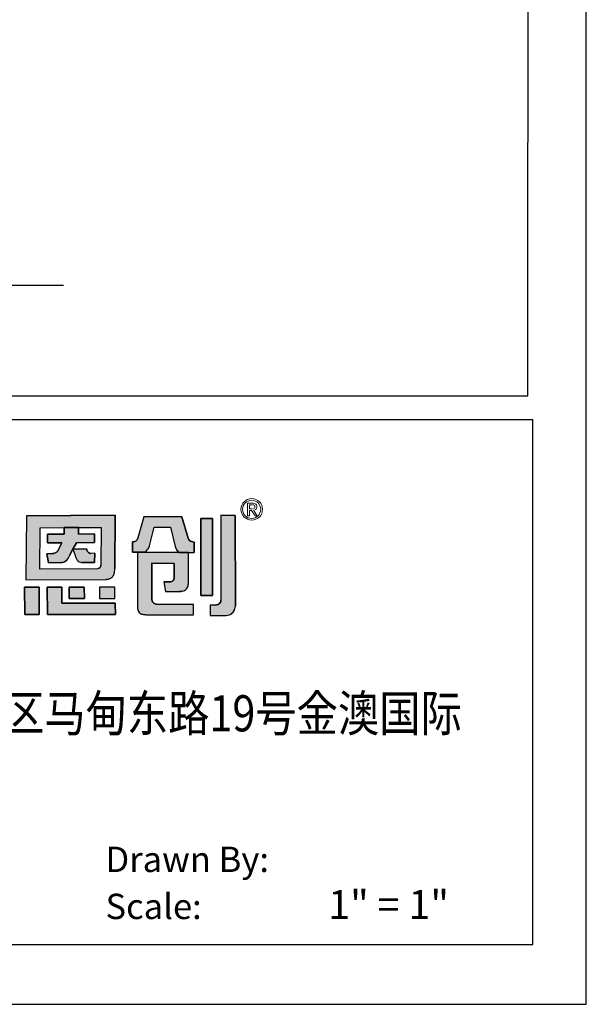
# Model space of a CAD drawing. Units: millimetres. Extents: x -4681088.2 to -4681072.8, y -3236254.4 to -3236239.9.
# Drawn here: x -4681074.4 to -4681072.8, y -3236254.4 to -3236251.6 of the extents above; entities that cross this region are included whole.
import ezdxf
from ezdxf.enums import TextEntityAlignment as Align

# ---------------------------------------------------------------- set-up
doc = ezdxf.new("R2010")
doc.units = ezdxf.units.MM
doc.layers.add('N-Tron BorderLine', color=7, linetype='Continuous')
doc.layers.add('N-Tron LogoLine', color=7, linetype='Continuous')
doc.styles.add('N-Tron Arial', font='arial.ttf')
doc.styles.add('样式 1', font='txt')

msp = doc.modelspace()

# ---------------------------------------------------------------- hatches: boundary and pattern name
h = msp.add_hatch(color=256)
h.dxf.hatch_style = 1
h.paths.add_polyline_path([(-4681074.1247, -3236253.0072), (-4681074.3707, -3236253.0089), (-4681074.3725, -3236253.186), (-4681074.1507, -3236253.1844, 0.032937), (-4681074.1461, -3236253.184, 0.090428), (-4681074.1379, -3236253.1814, 0.089412), (-4681074.1327, -3236253.1772, 0.103011), (-4681074.1282, -3236253.1689, 0.072619), (-4681074.1262, -3236253.1559), (-4681074.1262, -3236253.1544)])
h.paths.add_polyline_path([(-4681074.3322, -3236253.0417), (-4681074.2672, -3236253.0413), (-4681074.2664, -3236253.0413), (-4681074.2664, -3236253.0407), (-4681074.2265, -3236253.0403), (-4681074.2265, -3236253.041), (-4681074.1636, -3236253.0405), (-4681074.1646, -3236253.1455, -0.05705), (-4681074.1651, -3236253.1487, -0.093491), (-4681074.1665, -3236253.1517), (-4681074.1665, -3236253.1518, -0.092955), (-4681074.1685, -3236253.1536, -0.069934), (-4681074.1705, -3236253.1545, -0.071044), (-4681074.1738, -3236253.155), (-4681074.3333, -3236253.1561)], flags=16)
h.paths.add_polyline_path([(-4681074.3123, -3236253.0598), (-4681074.2666, -3236253.0595), (-4681074.2664, -3236253.0407), (-4681074.2265, -3236253.0403), (-4681074.2268, -3236253.0592), (-4681074.1824, -3236253.0589), (-4681074.1827, -3236253.0827), (-4681074.2325, -3236253.0831), (-4681074.2421, -3236253.1005), (-4681074.2046, -3236253.1002), (-4681074.2038, -3236253.102, 0.029919), (-4681074.2032, -3236253.1041, 0.162005), (-4681074.1988, -3236253.1103, 0.157724), (-4681074.1919, -3236253.1124), (-4681074.1818, -3236253.1123), (-4681074.1821, -3236253.1373), (-4681074.2172, -3236253.1376, -0.254459), (-4681074.2303, -3236253.1306, -0.106265), (-4681074.2365, -3236253.1153), (-4681074.2423, -3236253.1012), (-4681074.2503, -3236253.1167), (-4681074.2507, -3236253.1174, -0.034729), (-4681074.2542, -3236253.1244, -0.145814), (-4681074.2657, -3236253.1358, -0.080067), (-4681074.2722, -3236253.1378, -0.028839), (-4681074.2751, -3236253.138), (-4681074.3091, -3236253.1383), (-4681074.3142, -3236253.1133), (-4681074.2987, -3236253.1131, 0.093608), (-4681074.2909, -3236253.1114, 0.129435), (-4681074.2847, -3236253.1064, 0.069934), (-4681074.2821, -3236253.1017), (-4681074.2729, -3236253.0833), (-4681074.273, -3236253.0833), (-4681074.3125, -3236253.0836)], flags=0)
h.paths.add_polyline_path([(-4681074.1824, -3236253.0589), (-4681074.2268, -3236253.0592), (-4681074.2265, -3236253.041), (-4681074.2664, -3236253.0413), (-4681074.2666, -3236253.0595), (-4681074.3123, -3236253.0598), (-4681074.3125, -3236253.0836), (-4681074.2729, -3236253.0833), (-4681074.282, -3236253.1014), (-4681074.2821, -3236253.1017, -0.067987), (-4681074.2846, -3236253.1063, -0.131456), (-4681074.2909, -3236253.1114, -0.093608), (-4681074.2987, -3236253.1131), (-4681074.3142, -3236253.1133), (-4681074.3091, -3236253.1383), (-4681074.2751, -3236253.138, 0.03224), (-4681074.2718, -3236253.1377, 0.075881), (-4681074.2657, -3236253.1358, 0.145814), (-4681074.2542, -3236253.1244, 0.034729), (-4681074.2507, -3236253.1174), (-4681074.2503, -3236253.1167), (-4681074.242, -3236253.1005), (-4681074.2421, -3236253.1005), (-4681074.2325, -3236253.0831), (-4681074.1827, -3236253.0827)], flags=0)
h.paths.add_polyline_path([(-4681074.2727, -3236253.206), (-4681074.3129, -3236253.206), (-4681074.3126, -3236253.2816), (-4681074.1246, -3236253.2817), (-4681074.1248, -3236253.2503), (-4681074.2724, -3236253.2503)])
h.paths.add_polyline_path([(-4681074.2105, -3236253.206), (-4681074.2525, -3236253.206), (-4681074.2524, -3236253.2373), (-4681074.2104, -3236253.2373)], flags=17)
h.paths.add_polyline_path([(-4681074.1264, -3236253.206), (-4681074.1684, -3236253.206), (-4681074.1683, -3236253.2374), (-4681074.1263, -3236253.2373)], flags=17)
h.paths.add_polyline_path([(-4681074.3353, -3236253.206), (-4681074.3755, -3236253.206), (-4681074.3752, -3236253.2817), (-4681074.3349, -3236253.2817)])
h.paths.add_polyline_path([(-4681074.1824, -3236253.0589), (-4681074.2268, -3236253.0592), (-4681074.2265, -3236253.041), (-4681074.2664, -3236253.0413), (-4681074.2666, -3236253.0595), (-4681074.3123, -3236253.0598), (-4681074.3125, -3236253.0836), (-4681074.2729, -3236253.0833), (-4681074.282, -3236253.1014), (-4681074.2821, -3236253.1017, -0.067987), (-4681074.2846, -3236253.1063, -0.131456), (-4681074.2909, -3236253.1114, -0.093608), (-4681074.2987, -3236253.1131), (-4681074.3142, -3236253.1133), (-4681074.3091, -3236253.1383), (-4681074.2751, -3236253.138, 0.03224), (-4681074.2718, -3236253.1377, 0.075881), (-4681074.2657, -3236253.1358, 0.145814), (-4681074.2542, -3236253.1244, 0.034729), (-4681074.2507, -3236253.1174), (-4681074.2503, -3236253.1167), (-4681074.2423, -3236253.1012), (-4681074.2365, -3236253.1153, 0.10873), (-4681074.2301, -3236253.131, 0.24788), (-4681074.2172, -3236253.1376), (-4681074.1821, -3236253.1373), (-4681074.1818, -3236253.1123), (-4681074.1919, -3236253.1124, -0.157724), (-4681074.1988, -3236253.1103, -0.162005), (-4681074.2032, -3236253.1041, -0.029919), (-4681074.2038, -3236253.102), (-4681074.2046, -3236253.1002), (-4681074.2421, -3236253.1005), (-4681074.2325, -3236253.0831), (-4681074.1827, -3236253.0827)], flags=0)
h.paths.add_polyline_path([(-4681074.0171, -3236253.0401), (-4681073.9718, -3236253.0403), (-4681073.958, -3236253.0972, 0.103261), (-4681073.955, -3236253.1032), (-4681073.9495, -3236253.1097), (-4681073.9237, -3236253.1098), (-4681073.9065, -3236253.1099), (-4681073.9065, -3236253.0812, -0.108844), (-4681073.9145, -3236253.0799, -0.098023), (-4681073.9195, -3236253.0766, -0.123261), (-4681073.9231, -3236253.0705), (-4681073.9406, -3236253.0117), (-4681074.0462, -3236253.0112), (-4681074.0625, -3236253.0697, 0.005843), (-4681074.0628, -3236253.0709, -0.094957), (-4681074.0648, -3236253.0752, -0.167832), (-4681074.0711, -3236253.0796, -0.082576), (-4681074.0776, -3236253.0804), (-4681074.0775, -3236253.1092), (-4681074.0417, -3236253.1092), (-4681074.0357, -3236253.1022, 0.109042), (-4681074.0299, -3236253.0916)])
h.paths.add_polyline_path([(-4681073.9224, -3236253.1099), (-4681074.0635, -3236253.1093), (-4681074.0633, -3236253.2616, 0.114161), (-4681074.0605, -3236253.2735, 0.18147), (-4681074.0526, -3236253.2801, 0.08278), (-4681074.0405, -3236253.282), (-4681073.9087, -3236253.2826), (-4681073.9087, -3236253.2538), (-4681074.0081, -3236253.2534, -0.064174), (-4681074.0128, -3236253.2528, -0.108825), (-4681074.0183, -3236253.2502, -0.08519), (-4681074.0214, -3236253.2467, -0.135964), (-4681074.0235, -3236253.2397), (-4681074.0235, -3236253.2361), (-4681074.0236, -3236253.1399), (-4681073.9623, -3236253.1402), (-4681073.9622, -3236253.1806, -0.14693), (-4681073.9642, -3236253.1871, -0.151557), (-4681073.9688, -3236253.1904, -0.08287), (-4681073.974, -3236253.1913), (-4681073.9738, -3236253.1913), (-4681073.991, -3236253.1912), (-4681073.9862, -3236253.2176), (-4681073.9487, -3236253.2178, 0.011383), (-4681073.9453, -3236253.2177, 0.006869), (-4681073.9441, -3236253.2176, 0.029554), (-4681073.9399, -3236253.2171, 0.068391), (-4681073.9333, -3236253.2148, 0.190845), (-4681073.9243, -3236253.2048, 0.088408), (-4681073.9223, -3236253.1937)])
h.paths.add_polyline_path([(-4681073.856, -3236253.0165), (-4681073.8885, -3236253.0163), (-4681073.8883, -3236253.2287), (-4681073.8557, -3236253.2289)])
h.paths.add_polyline_path([(-4681074.1824, -3236253.0589), (-4681074.2268, -3236253.0592), (-4681074.2265, -3236253.041), (-4681074.2664, -3236253.0413), (-4681074.2666, -3236253.0595), (-4681074.3123, -3236253.0598), (-4681074.3125, -3236253.0836), (-4681074.2729, -3236253.0833), (-4681074.282, -3236253.1014), (-4681074.2821, -3236253.1017, -0.067987), (-4681074.2846, -3236253.1063, -0.131456), (-4681074.2909, -3236253.1114, -0.093608), (-4681074.2987, -3236253.1131), (-4681074.3142, -3236253.1133), (-4681074.3091, -3236253.1383), (-4681074.2751, -3236253.138, 0.03224), (-4681074.2718, -3236253.1377, 0.075881), (-4681074.2657, -3236253.1358, 0.145814), (-4681074.2542, -3236253.1244, 0.034729), (-4681074.2507, -3236253.1174), (-4681074.2503, -3236253.1167), (-4681074.2423, -3236253.1012), (-4681074.242, -3236253.1005), (-4681074.2421, -3236253.1005), (-4681074.2325, -3236253.0831), (-4681074.1827, -3236253.0827)], flags=0)
h = msp.add_hatch(color=256)
h.dxf.hatch_style = 1
h.paths.add_polyline_path([(-4681074.1824, -3236253.0589), (-4681074.2268, -3236253.0592), (-4681074.2265, -3236253.041), (-4681074.2664, -3236253.0413), (-4681074.2666, -3236253.0595), (-4681074.3123, -3236253.0598), (-4681074.3125, -3236253.0836), (-4681074.2729, -3236253.0833), (-4681074.282, -3236253.1014), (-4681074.2821, -3236253.1017, -0.067987), (-4681074.2846, -3236253.1063, -0.15503), (-4681074.2922, -3236253.1119, -0.076892), (-4681074.2987, -3236253.1131), (-4681074.3142, -3236253.1133), (-4681074.3091, -3236253.1383), (-4681074.2751, -3236253.138, 0.03224), (-4681074.2718, -3236253.1377, 0.075881), (-4681074.2657, -3236253.1358, 0.145814), (-4681074.2542, -3236253.1244, 0.034729), (-4681074.2507, -3236253.1174), (-4681074.2503, -3236253.1167), (-4681074.242, -3236253.1005), (-4681074.2426, -3236253.1005), (-4681074.2424, -3236253.101), (-4681074.2325, -3236253.0831), (-4681074.1827, -3236253.0827)], flags=0)
h.paths.add_polyline_path([(-4681074.1282, -3236253.1689, 0.072619), (-4681074.1262, -3236253.1559), (-4681074.1262, -3236253.1544), (-4681074.1247, -3236253.0072), (-4681074.3707, -3236253.0089), (-4681074.3725, -3236253.186), (-4681074.1507, -3236253.1844, 0.032937), (-4681074.1461, -3236253.184, 0.090428), (-4681074.1379, -3236253.1814, 0.089412), (-4681074.1327, -3236253.1772, 0.103011)])
h.paths.add_polyline_path([(-4681074.3333, -3236253.1561), (-4681074.3322, -3236253.0417), (-4681074.2672, -3236253.0413), (-4681074.2664, -3236253.0413), (-4681074.2664, -3236253.0407), (-4681074.2265, -3236253.0403), (-4681074.2265, -3236253.041), (-4681074.1636, -3236253.0405), (-4681074.1646, -3236253.1455, -0.05705), (-4681074.1651, -3236253.1487, -0.093491), (-4681074.1665, -3236253.1517), (-4681074.1665, -3236253.1518, -0.092955), (-4681074.1685, -3236253.1536, -0.069934), (-4681074.1705, -3236253.1545, -0.071044), (-4681074.1738, -3236253.155)], flags=16)
h.paths.add_polyline_path([(-4681074.1821, -3236253.1373), (-4681074.2172, -3236253.1376, -0.24788), (-4681074.2301, -3236253.131, -0.10873), (-4681074.2365, -3236253.1153), (-4681074.2423, -3236253.1012), (-4681074.2503, -3236253.1167), (-4681074.2507, -3236253.1174, -0.034729), (-4681074.2542, -3236253.1244, -0.145814), (-4681074.2657, -3236253.1358, -0.080067), (-4681074.2722, -3236253.1378, -0.028839), (-4681074.2751, -3236253.138), (-4681074.3091, -3236253.1383), (-4681074.3142, -3236253.1133), (-4681074.2987, -3236253.1131, 0.093608), (-4681074.2909, -3236253.1114, 0.129435), (-4681074.2847, -3236253.1064, 0.069934), (-4681074.2821, -3236253.1017), (-4681074.2729, -3236253.0833), (-4681074.273, -3236253.0833), (-4681074.3125, -3236253.0836), (-4681074.3123, -3236253.0598), (-4681074.2666, -3236253.0595), (-4681074.2664, -3236253.0407), (-4681074.2265, -3236253.0403), (-4681074.2268, -3236253.0592), (-4681074.1824, -3236253.0589), (-4681074.1827, -3236253.0827), (-4681074.2325, -3236253.0831), (-4681074.2421, -3236253.1005), (-4681074.2046, -3236253.1002), (-4681074.2038, -3236253.102, 0.029919), (-4681074.2032, -3236253.1041, 0.162005), (-4681074.1988, -3236253.1103, 0.150301), (-4681074.1923, -3236253.1124), (-4681074.1818, -3236253.1123)], flags=0)
h.paths.add_polyline_path([(-4681074.1264, -3236253.206), (-4681074.1684, -3236253.206), (-4681074.1683, -3236253.2374), (-4681074.1263, -3236253.2373)], flags=17)
h.paths.add_polyline_path([(-4681074.2105, -3236253.206), (-4681074.2525, -3236253.206), (-4681074.2524, -3236253.2373), (-4681074.2104, -3236253.2373)], flags=17)
h.paths.add_polyline_path([(-4681074.2727, -3236253.206), (-4681074.3129, -3236253.206), (-4681074.3126, -3236253.2816), (-4681074.1246, -3236253.2817), (-4681074.1248, -3236253.2503), (-4681074.2724, -3236253.2503)])
h.paths.add_polyline_path([(-4681074.3353, -3236253.206), (-4681074.3755, -3236253.206), (-4681074.3752, -3236253.2817), (-4681074.3349, -3236253.2817)])
h.paths.add_polyline_path([(-4681074.0236, -3236253.1399), (-4681073.9623, -3236253.1402), (-4681073.9622, -3236253.1806, -0.14693), (-4681073.9642, -3236253.1871, -0.151557), (-4681073.9688, -3236253.1904, -0.08287), (-4681073.974, -3236253.1913), (-4681073.9738, -3236253.1913), (-4681073.991, -3236253.1912), (-4681073.9862, -3236253.2176), (-4681073.9487, -3236253.2178, 0.011383), (-4681073.9453, -3236253.2177, 0.006869), (-4681073.9441, -3236253.2176, 0.029554), (-4681073.9399, -3236253.2171, 0.068391), (-4681073.9333, -3236253.2148, 0.190845), (-4681073.9243, -3236253.2048, 0.088408), (-4681073.9223, -3236253.1937), (-4681073.9224, -3236253.1099), (-4681074.0635, -3236253.1093), (-4681074.0633, -3236253.2616, 0.114161), (-4681074.0605, -3236253.2735, 0.18147), (-4681074.0526, -3236253.2801, 0.08278), (-4681074.0405, -3236253.282), (-4681073.9087, -3236253.2826), (-4681073.9087, -3236253.2538), (-4681074.0081, -3236253.2534, -0.064174), (-4681074.0128, -3236253.2528, -0.108825), (-4681074.0183, -3236253.2502, -0.08519), (-4681074.0214, -3236253.2467, -0.135964), (-4681074.0235, -3236253.2397), (-4681074.0235, -3236253.2361)])
h.paths.add_polyline_path([(-4681074.0171, -3236253.0401), (-4681073.9718, -3236253.0403), (-4681073.958, -3236253.0972, 0.103261), (-4681073.955, -3236253.1032), (-4681073.9495, -3236253.1097), (-4681073.9237, -3236253.1098), (-4681073.9065, -3236253.1099), (-4681073.9065, -3236253.0812, -0.108844), (-4681073.9145, -3236253.0799, -0.098023), (-4681073.9195, -3236253.0766, -0.123261), (-4681073.9231, -3236253.0705), (-4681073.9406, -3236253.0117), (-4681074.0462, -3236253.0112), (-4681074.0625, -3236253.0697, 0.005843), (-4681074.0628, -3236253.0709, -0.094957), (-4681074.0648, -3236253.0752, -0.167832), (-4681074.0711, -3236253.0796, -0.082576), (-4681074.0776, -3236253.0804), (-4681074.0775, -3236253.1092), (-4681074.0417, -3236253.1092), (-4681074.0357, -3236253.1022, 0.109042), (-4681074.0299, -3236253.0916)])
h.paths.add_polyline_path([(-4681073.856, -3236253.0165), (-4681073.8885, -3236253.0163), (-4681073.8883, -3236253.2287), (-4681073.8557, -3236253.2289)])
h.paths.add_polyline_path([(-4681073.7931, -3236253.0074), (-4681073.833, -3236253.0072), (-4681073.8327, -3236253.241, -0.146933), (-4681073.8353, -3236253.2498, -0.158264), (-4681073.8414, -3236253.2541, -0.075629), (-4681073.8484, -3236253.2553), (-4681073.8624, -3236253.2553), (-4681073.8624, -3236253.284), (-4681073.8182, -3236253.2842, 0.186729), (-4681073.8015, -3236253.2773, 0.123162), (-4681073.7939, -3236253.2652, 0.071413), (-4681073.7928, -3236253.2587)])
h = msp.add_hatch(color=256)
h.dxf.hatch_style = 1
h.paths.add_polyline_path([(-4681073.7931, -3236253.0074), (-4681073.833, -3236253.0072), (-4681073.8327, -3236253.241, -0.146933), (-4681073.8353, -3236253.2498, -0.158264), (-4681073.8414, -3236253.2541, -0.075629), (-4681073.8484, -3236253.2553), (-4681073.8624, -3236253.2553), (-4681073.8624, -3236253.284), (-4681073.8182, -3236253.2842, 0.186729), (-4681073.8015, -3236253.2773, 0.123162), (-4681073.7939, -3236253.2652, 0.083473), (-4681073.7928, -3236253.2576)])
h = msp.add_hatch(color=256)
h.dxf.hatch_style = 1
h.paths.add_polyline_path([(-4681074.242, -3236253.1005), (-4681074.2421, -3236253.1005), (-4681074.2325, -3236253.0831), (-4681074.1827, -3236253.0827), (-4681074.1824, -3236253.0589), (-4681074.2268, -3236253.0592), (-4681074.2265, -3236253.041), (-4681074.2664, -3236253.0413), (-4681074.2666, -3236253.0595), (-4681074.3123, -3236253.0598), (-4681074.3125, -3236253.0836), (-4681074.2729, -3236253.0833), (-4681074.282, -3236253.1014), (-4681074.2821, -3236253.1017, -0.067987), (-4681074.2846, -3236253.1063, -0.131456), (-4681074.2909, -3236253.1114, -0.093608), (-4681074.2987, -3236253.1131), (-4681074.3142, -3236253.1133), (-4681074.3091, -3236253.1383), (-4681074.2751, -3236253.138, 0.03224), (-4681074.2718, -3236253.1377, 0.075881), (-4681074.2657, -3236253.1358, 0.145814), (-4681074.2542, -3236253.1244, 0.034729), (-4681074.2507, -3236253.1174), (-4681074.2503, -3236253.1167)])
h.paths.add_polyline_path([(-4681074.1818, -3236253.1123), (-4681074.1919, -3236253.1124, -0.157724), (-4681074.1988, -3236253.1103, -0.162005), (-4681074.2032, -3236253.1041, -0.029919), (-4681074.2038, -3236253.102), (-4681074.2046, -3236253.1002), (-4681074.242, -3236253.1005), (-4681074.2423, -3236253.1012), (-4681074.2365, -3236253.1153, 0.10873), (-4681074.2301, -3236253.131, 0.24788), (-4681074.2172, -3236253.1376), (-4681074.1821, -3236253.1373)])

# ---------------------------------------------------------------- linework, layer by layer
for p, q in [((-4681075.729, -3236252.3711), (-4681074.2677, -3236252.3711)), ((-4681074.3707, -3236253.0089), (-4681074.3725, -3236253.186)), ((-4681074.3707, -3236253.0089), (-4681074.1247, -3236253.0072)), ((-4681074.1247, -3236253.0072), (-4681074.1262, -3236253.1546)), ((-4681074.0462, -3236253.0112), (-4681074.0625, -3236253.0697)), ((-4681073.9406, -3236253.0117), (-4681074.0462, -3236253.0112)), ((-4681073.9406, -3236253.0117), (-4681073.9232, -3236253.0704)), ((-4681073.8885, -3236253.0163), (-4681073.856, -3236253.0165)), ((-4681073.8883, -3236253.2287), (-4681073.8885, -3236253.0163)), ((-4681073.856, -3236253.0165), (-4681073.8557, -3236253.2289)), ((-4681073.833, -3236253.0072), (-4681073.7931, -3236253.0074)), ((-4681073.833, -3236253.0072), (-4681073.8327, -3236253.241)), ((-4681073.7931, -3236253.0074), (-4681073.7928, -3236253.2588)), ((-4681074.2666, -3236253.0595), (-4681074.2664, -3236253.0407)), ((-4681074.2664, -3236253.0407), (-4681074.2265, -3236253.0403)), ((-4681074.2265, -3236253.0403), (-4681074.2268, -3236253.0592)), ((-4681074.0299, -3236253.0916), (-4681074.0171, -3236253.0401)), ((-4681074.0171, -3236253.0401), (-4681073.9718, -3236253.0403)), ((-4681073.9718, -3236253.0403), (-4681073.958, -3236253.0971)), ((-4681074.3125, -3236253.0836), (-4681074.3123, -3236253.0598)), ((-4681074.3123, -3236253.0598), (-4681074.2666, -3236253.0595)), ((-4681074.2268, -3236253.0592), (-4681074.1824, -3236253.0589)), ((-4681074.1824, -3236253.0589), (-4681074.1827, -3236253.0827)), ((-4681074.273, -3236253.0833), (-4681074.3125, -3236253.0836)), ((-4681074.282, -3236253.1015), (-4681074.2729, -3236253.0833)), ((-4681074.273, -3236253.0833), (-4681074.2729, -3236253.0833)), ((-4681074.2325, -3236253.0831), (-4681074.2421, -3236253.1005)), ((-4681074.1827, -3236253.0827), (-4681074.2325, -3236253.0831)), ((-4681074.0775, -3236253.1092), (-4681074.0776, -3236253.0804)), ((-4681073.9065, -3236253.0812), (-4681073.9065, -3236253.1099)), ((-4681074.3142, -3236253.1133), (-4681074.2987, -3236253.1131)), ((-4681074.3091, -3236253.1383), (-4681074.3142, -3236253.1133)), ((-4681074.282, -3236253.1015), (-4681074.2821, -3236253.1017)), ((-4681074.2503, -3236253.1167), (-4681074.2507, -3236253.1174)), ((-4681074.2423, -3236253.1012), (-4681074.2503, -3236253.1167)), ((-4681074.2423, -3236253.1012), (-4681074.2365, -3236253.1153)), ((-4681074.2421, -3236253.1005), (-4681074.2046, -3236253.1002)), ((-4681074.2046, -3236253.1002), (-4681074.2038, -3236253.102)), ((-4681074.1818, -3236253.1123), (-4681074.1923, -3236253.1124)), ((-4681074.1818, -3236253.1123), (-4681074.1821, -3236253.1373)), ((-4681074.0417, -3236253.1092), (-4681074.0775, -3236253.1092)), ((-4681074.0649, -3236253.1093), (-4681074.065, -3236253.1092)), ((-4681074.0635, -3236253.1093), (-4681074.0633, -3236253.2619)), ((-4681074.0635, -3236253.1093), (-4681073.9224, -3236253.1099)), ((-4681074.0417, -3236253.1092), (-4681074.0357, -3236253.1022)), ((-4681073.9495, -3236253.1097), (-4681073.955, -3236253.1032)), ((-4681073.9495, -3236253.1097), (-4681073.9237, -3236253.1098)), ((-4681073.9237, -3236253.1098), (-4681073.9065, -3236253.1099)), ((-4681073.9223, -3236253.1937), (-4681073.9224, -3236253.1099)), ((-4681074.2751, -3236253.138), (-4681074.3091, -3236253.1383)), ((-4681074.1821, -3236253.1373), (-4681074.2172, -3236253.1376)), ((-4681074.0236, -3236253.1399), (-4681074.0235, -3236253.2361)), ((-4681074.0236, -3236253.1399), (-4681074.0235, -3236253.1399)), ((-4681073.9623, -3236253.1402), (-4681074.0235, -3236253.1399)), ((-4681073.9622, -3236253.1807), (-4681073.9623, -3236253.1402)), ((-4681073.9623, -3236253.1402), (-4681073.9623, -3236253.1402)), ((-4681074.1262, -3236253.156), (-4681074.1262, -3236253.1546)), ((-4681074.3755, -3236253.206), (-4681074.3353, -3236253.206)), ((-4681074.3752, -3236253.2817), (-4681074.3755, -3236253.206)), ((-4681074.3725, -3236253.186), (-4681074.1507, -3236253.1844)), ((-4681074.3353, -3236253.206), (-4681074.3349, -3236253.2817)), ((-4681074.3129, -3236253.206), (-4681074.2727, -3236253.206)), ((-4681074.3126, -3236253.2816), (-4681074.3129, -3236253.206)), ((-4681074.2727, -3236253.206), (-4681074.2724, -3236253.2503)), ((-4681074.2525, -3236253.206), (-4681074.2105, -3236253.206)), ((-4681074.2524, -3236253.2373), (-4681074.2525, -3236253.206)), ((-4681074.2105, -3236253.206), (-4681074.2104, -3236253.2373)), ((-4681074.1684, -3236253.206), (-4681074.1683, -3236253.2374)), ((-4681074.1264, -3236253.206), (-4681074.1684, -3236253.206)), ((-4681074.1263, -3236253.2373), (-4681074.1264, -3236253.206)), ((-4681073.991, -3236253.1912), (-4681073.9738, -3236253.1913)), ((-4681073.991, -3236253.1912), (-4681073.9862, -3236253.2176)), ((-4681073.9223, -3236253.1937), (-4681073.9223, -3236253.1937)), ((-4681073.9862, -3236253.2176), (-4681073.9491, -3236253.2178)), ((-4681073.8557, -3236253.2289), (-4681073.8883, -3236253.2287)), ((-4681074.2724, -3236253.2503), (-4681074.1248, -3236253.2503)), ((-4681074.2104, -3236253.2373), (-4681074.2524, -3236253.2373)), ((-4681074.1683, -3236253.2374), (-4681074.1263, -3236253.2373)), ((-4681074.1248, -3236253.2503), (-4681074.1246, -3236253.2817)), ((-4681074.0235, -3236253.2361), (-4681074.0235, -3236253.2397)), ((-4681073.9087, -3236253.2538), (-4681074.0081, -3236253.2534)), ((-4681073.9087, -3236253.2826), (-4681073.9087, -3236253.2538)), ((-4681073.8483, -3236253.2553), (-4681073.8624, -3236253.2553)), ((-4681073.8624, -3236253.2553), (-4681073.8624, -3236253.284)), ((-4681074.3349, -3236253.2817), (-4681074.3752, -3236253.2817)), ((-4681074.1246, -3236253.2817), (-4681074.3125, -3236253.2816)), ((-4681074.0405, -3236253.282), (-4681073.9087, -3236253.2826)), ((-4681073.8624, -3236253.284), (-4681073.8182, -3236253.2842))]:
    msp.add_line(p, q)
at = {"lineweight": 0}
for p, q in [((-4681073.7588, -3236253.0085), (-4681073.7588, -3236252.9736)), ((-4681073.7588, -3236252.9736), (-4681073.7445, -3236252.9736)), ((-4681073.7534, -3236252.978), (-4681073.7534, -3236252.9891)), ((-4681073.7534, -3236252.978), (-4681073.7454, -3236252.978)), ((-4681073.7534, -3236252.9891), (-4681073.7464, -3236252.9891)), ((-4681073.7534, -3236253.0085), (-4681073.7588, -3236253.0085)), ((-4681073.7534, -3236252.9935), (-4681073.7477, -3236252.9935)), ((-4681073.7534, -3236252.9935), (-4681073.7534, -3236253.0085)), ((-4681073.7477, -3236252.9935), (-4681073.7382, -3236253.0085)), ((-4681073.7323, -3236253.0085), (-4681073.7423, -3236252.9931)), ((-4681073.7382, -3236253.0085), (-4681073.7323, -3236253.0085))]:
    msp.add_line(p, q, dxfattribs=at)
for points in [[(-4681074.1247, -3236253.0072), (-4681074.3707, -3236253.0089), (-4681074.3725, -3236253.186), (-4681074.1507, -3236253.1844, 0.032937), (-4681074.1461, -3236253.184, 0.090428), (-4681074.1379, -3236253.1814, 0.089412), (-4681074.1327, -3236253.1772, 0.103011), (-4681074.1282, -3236253.1689, 0.072619), (-4681074.1262, -3236253.1559), (-4681074.1262, -3236253.1544)], [(-4681073.9406, -3236253.0117), (-4681074.0462, -3236253.0112), (-4681074.0625, -3236253.0697, 0.005843), (-4681074.0628, -3236253.0709, -0.094957), (-4681074.0648, -3236253.0752, -0.165911), (-4681074.071, -3236253.0796, -0.083692), (-4681074.0776, -3236253.0804), (-4681074.0775, -3236253.1092), (-4681074.0417, -3236253.1092), (-4681074.0357, -3236253.1022, 0.109042), (-4681074.0299, -3236253.0916), (-4681074.0171, -3236253.0401), (-4681073.9718, -3236253.0403), (-4681073.958, -3236253.0972, 0.103261), (-4681073.955, -3236253.1032), (-4681073.9495, -3236253.1097), (-4681073.9237, -3236253.1098), (-4681073.9065, -3236253.1099), (-4681073.9065, -3236253.0812, -0.108844), (-4681073.9145, -3236253.0799, -0.098023), (-4681073.9195, -3236253.0766, -0.123261), (-4681073.9231, -3236253.0705)], [(-4681073.7931, -3236253.0074), (-4681073.833, -3236253.0072), (-4681073.8327, -3236253.241, -0.146933), (-4681073.8353, -3236253.2498, -0.158264), (-4681073.8414, -3236253.2541, -0.075629), (-4681073.8484, -3236253.2553), (-4681073.8624, -3236253.2553), (-4681073.8624, -3236253.284), (-4681073.8182, -3236253.2842, 0.186729), (-4681073.8015, -3236253.2773, 0.123162), (-4681073.7939, -3236253.2652, 0.083473), (-4681073.7928, -3236253.2576)], [(-4681074.1636, -3236253.0405), (-4681074.1646, -3236253.1455, -0.05705), (-4681074.1651, -3236253.1487, -0.093491), (-4681074.1665, -3236253.1517), (-4681074.1665, -3236253.1518, -0.092955), (-4681074.1685, -3236253.1536, -0.069934), (-4681074.1705, -3236253.1545, -0.071044), (-4681074.1738, -3236253.155), (-4681074.3333, -3236253.1561), (-4681074.3322, -3236253.0417), (-4681074.2672, -3236253.0413)], [(-4681074.1824, -3236253.0589), (-4681074.2268, -3236253.0592), (-4681074.2265, -3236253.0403), (-4681074.2664, -3236253.0407), (-4681074.2666, -3236253.0595), (-4681074.3123, -3236253.0598), (-4681074.3125, -3236253.0836), (-4681074.2729, -3236253.0833), (-4681074.282, -3236253.1014), (-4681074.2821, -3236253.1017, -0.067987), (-4681074.2846, -3236253.1063, -0.131456), (-4681074.2909, -3236253.1114, -0.093608), (-4681074.2987, -3236253.1131), (-4681074.3142, -3236253.1133), (-4681074.3091, -3236253.1383), (-4681074.2751, -3236253.138, 0.028839), (-4681074.2722, -3236253.1378, 0.080067), (-4681074.2657, -3236253.1358, 0.145814), (-4681074.2542, -3236253.1244, 0.034729), (-4681074.2507, -3236253.1174), (-4681074.2503, -3236253.1167), (-4681074.2423, -3236253.1012), (-4681074.2365, -3236253.1153, 0.10873), (-4681074.2301, -3236253.131, 0.24788), (-4681074.2172, -3236253.1376), (-4681074.1821, -3236253.1373), (-4681074.1818, -3236253.1123), (-4681074.1923, -3236253.1124, -0.150301), (-4681074.1988, -3236253.1103, -0.162005), (-4681074.2032, -3236253.1041, -0.029919), (-4681074.2038, -3236253.102), (-4681074.2046, -3236253.1002), (-4681074.2421, -3236253.1005), (-4681074.2325, -3236253.0831), (-4681074.1827, -3236253.0827)], [(-4681073.9224, -3236253.1099), (-4681074.0635, -3236253.1093), (-4681074.0633, -3236253.2616, 0.114182), (-4681074.0605, -3236253.2735, 0.18147), (-4681074.0526, -3236253.2801, 0.08278), (-4681074.0405, -3236253.282), (-4681073.9087, -3236253.2826), (-4681073.9087, -3236253.2538), (-4681074.0081, -3236253.2534, -0.064174), (-4681074.0128, -3236253.2528, -0.106633), (-4681074.0182, -3236253.2503, -0.087439), (-4681074.0214, -3236253.2467, -0.135964), (-4681074.0235, -3236253.2397), (-4681074.0235, -3236253.2361), (-4681074.0236, -3236253.1399), (-4681073.9623, -3236253.1402), (-4681073.9622, -3236253.1806, -0.14693), (-4681073.9642, -3236253.1871, -0.151552), (-4681073.9688, -3236253.1904, -0.082873), (-4681073.974, -3236253.1913), (-4681073.9738, -3236253.1913), (-4681073.991, -3236253.1912), (-4681073.9862, -3236253.2176), (-4681073.9487, -3236253.2178, 0.011383), (-4681073.9453, -3236253.2177, 0.006869), (-4681073.9441, -3236253.2176, 0.029554), (-4681073.9399, -3236253.2171, 0.068391), (-4681073.9333, -3236253.2148, 0.190845), (-4681073.9243, -3236253.2048, 0.088408), (-4681073.9223, -3236253.1937)]]:
    msp.add_lwpolyline(points, format="xyb", close=True)
for points in [[(-4681073.856, -3236253.0165), (-4681073.8885, -3236253.0163), (-4681073.8883, -3236253.2287), (-4681073.8557, -3236253.2289)], [(-4681074.3353, -3236253.206), (-4681074.3755, -3236253.206), (-4681074.3752, -3236253.2817), (-4681074.3349, -3236253.2817)], [(-4681074.2727, -3236253.206), (-4681074.3129, -3236253.206), (-4681074.3126, -3236253.2816), (-4681074.1246, -3236253.2817), (-4681074.1248, -3236253.2503), (-4681074.2724, -3236253.2503)], [(-4681074.2105, -3236253.206), (-4681074.2525, -3236253.206), (-4681074.2524, -3236253.2373), (-4681074.2104, -3236253.2373)], [(-4681074.1264, -3236253.206), (-4681074.1684, -3236253.206), (-4681074.1683, -3236253.2374), (-4681074.1263, -3236253.2373)]]:
    msp.add_lwpolyline(points, close=True)
for centre, radius in [((-4681073.7475, -3236252.9908), 0.0299), ((-4681073.7478, -3236252.9909), 0.0251)]:
    msp.add_circle(centre, radius, dxfattribs=at)
for centre, radius, start, end in [((-4681073.7464, -3236252.9707), 0.0184, 269.496, 281.2299), ((-4681073.7458, -3236252.9923), 0.0143, 75.0162, 88.3872), ((-4681073.7438, -3236252.9866), 0.013, 52.0144, 93.106), ((-4681073.7441, -3236252.9822), 0.00665, 280.8466, 295.3373), ((-4681073.7433, -3236252.9832), 0.00483, 44.9655, 75.7251), ((-4681073.7428, -3236252.9844), 0.00406, 290.2202, 335.3095), ((-4681073.7432, -3236252.9829), 0.00458, 2.483, 43.6714), ((-4681073.7458, -3236252.9834), 0.00729, 337.6718, 4.8269), ((-4681073.7412, -3236252.9847), 0.0079, 295.1397, 333.6989), ((-4681073.7413, -3236252.9822), 0.00805, 4.7817, 47.1088), ((-4681073.7449, -3236252.9835), 0.0118, 336.4888, 9.4757), ((-4681073.7433, -3236252.9805), 0.0126, 274.2154, 295.7481)]:
    msp.add_arc(centre, radius, start, end, dxfattribs=at)
for centre, radius, start, end in [((-4681074.0749, -3236253.0678), 0.0125, 323.832, 345.101), ((-4681074.0118, -3236253.0849), 0.0528, 163.3378, 164.7508), ((-4681073.9091, -3236253.0662), 0.0147, 196.3512, 225.2416), ((-4681074.0767, -3236253.0606), 0.0199, 267.3549, 287.1077), ((-4681074.0744, -3236253.0683), 0.0118, 287.4528, 324.2645), ((-4681074.0568, -3236253.0837), 0.0281, 318.899, 343.7527), ((-4681073.9421, -3236253.0931), 0.0164, 194.2071, 218.264), ((-4681073.9085, -3236253.0656), 0.0155, 225.8082, 247.5969), ((-4681073.9077, -3236253.0626), 0.0186, 248.7148, 273.496), ((-4681074.2994, -3236253.0915), 0.0217, 271.8789, 293.27), ((-4681074.2972, -3236253.0972), 0.0156, 294.0152, 323.5154), ((-4681074.3003, -3236253.0949), 0.0194, 323.561, 339.4829), ((-4681074.2791, -3236253.1107), 0.0284, 298.165, 331.2746), ((-4681074.3024, -3236253.0959), 0.0559, 329.4097, 337.373), ((-4681074.1976, -3236253.1086), 0.0394, 189.7483, 214.57), ((-4681074.1861, -3236253.0985), 0.018, 191.1521, 198.0053), ((-4681074.1916, -3236253.1005), 0.0121, 196.9216, 233.967), ((-4681074.1922, -3236253.1007), 0.0117, 235.5009, 269.482), ((-4681074.2758, -3236253.1122), 0.0258, 271.5946, 278.2021), ((-4681074.2751, -3236253.1169), 0.0211, 278.1147, 296.5354), ((-4681074.2174, -3236253.1221), 0.0155, 214.9999, 270.6875), ((-4681074.1468, -3236253.1649), 0.0187, 298.7993, 319.0059), ((-4681074.1504, -3236253.1622), 0.0232, 319.4935, 342.6524), ((-4681074.1718, -3236253.1556), 0.0456, 342.833, 359.5834), ((-4681074.1513, -3236253.1496), 0.0348, 270.9489, 278.5133), ((-4681074.1493, -3236253.1602), 0.024, 277.5078, 298.4587), ((-4681073.9739, -3236253.1754), 0.0159, 269.7472, 289.5561), ((-4681073.9719, -3236253.1813), 0.00966, 290.165, 316.8352), ((-4681073.9718, -3236253.1816), 0.0094, 316.5258, 329.2591), ((-4681073.974, -3236253.1806), 0.0117, 330.4516, 359.3498), ((-4681073.9414, -3236253.1986), 0.0182, 295.3767, 339.4719), ((-4681073.9547, -3236253.1937), 0.0323, 339.6252, 359.9115), ((-4681073.9485, -3236253.1429), 0.0749, 269.5385, 272.4997), ((-4681073.9476, -3236253.1748), 0.043, 273.0992, 275.134), ((-4681073.9469, -3236253.1816), 0.0362, 274.9699, 281.1936), ((-4681073.9447, -3236253.1919), 0.0256, 280.788, 295.5633), ((-4681074.0363, -3236253.2616), 0.027, 180.7158, 206.0764), ((-4681074.0098, -3236253.2396), 0.0136, 180.7073, 213.2046), ((-4681074.0097, -3236253.2393), 0.0138, 212.3324, 232.3263), ((-4681074.0095, -3236253.239), 0.0143, 232.3642, 252.4982), ((-4681074.0084, -3236253.235), 0.0183, 252.9558, 271.0322), ((-4681073.8489, -3236253.2316), 0.0237, 271.2709, 288.693), ((-4681073.8451, -3236253.2426), 0.0121, 288.1944, 323.5927), ((-4681073.8485, -3236253.2411), 0.0158, 326.6302, 0.6401), ((-4681073.8158, -3236253.2582), 0.023, 340.5106, 358.6283), ((-4681074.0478, -3236253.2661), 0.0147, 208.9244, 252.6868), ((-4681074.0408, -3236253.2449), 0.037, 252.0901, 270.4254), ((-4681073.8187, -3236253.2592), 0.025, 271.2748, 313.5107), ((-4681073.822, -3236253.2561), 0.0295, 313.87, 340.6454)]:
    msp.add_arc(centre, radius, start, end)
at = {"layer": 'N-Tron BorderLine'}
for points in [[(-4681072.8222, -3236239.8706), (-4681088.232, -3236239.8706), (-4681088.2323, -3236254.3592), (-4681072.8225, -3236254.3592)], [(-4681088.0289, -3236254.1737), (-4681077.2564, -3236254.1737), (-4681077.2564, -3236252.6769), (-4681072.9842, -3236252.6769), (-4681072.9755, -3236240.0642), (-4681088.0202, -3236240.0348)], [(-4681072.9699, -3236254.1936), (-4681072.9699, -3236252.7436), (-4681077.1997, -3236252.7436), (-4681077.1997, -3236254.1936)]]:
    msp.add_lwpolyline(points, close=True, dxfattribs=at)

# ---------------------------------------------------------------- texts
at = {"style": '样式 1'}
for s, p in [('Drawn By:', (-4681074.152, -3236253.9935)), ('Scale:', (-4681074.152, -3236254.1235))]:
    msp.add_text(s, height=0.07007, dxfattribs=at).set_placement(p)
at = {"layer": 'N-Tron BorderLine', "style": 'N-Tron Arial'}
msp.add_text('1" = 1"', height=0.08, dxfattribs=at).set_placement((-4681073.2019, -3236254.1235), align=Align.RIGHT)
at = {"layer": 'N-Tron LogoLine', "style": 'N-Tron Arial', "width": 0.8375}
msp.add_text('安通恩创信息技术(北京)有限公司 地址：北京市海淀区马甸东路19号金澳国际', height=0.1, dxfattribs=at).set_placement((-4681075.1092, -3236253.5047), align=Align.TOP_CENTER)

doc.saveas('drawing.dxf')
